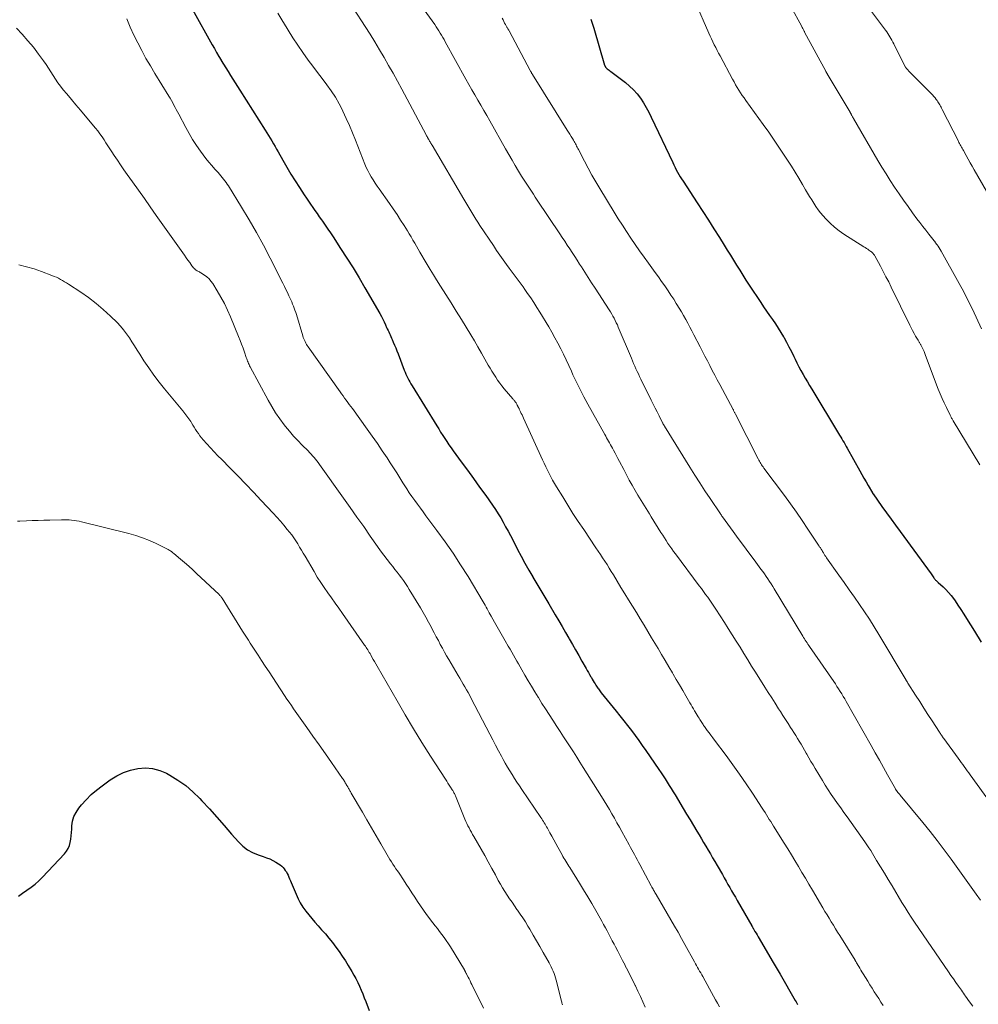
# Model space of a CAD drawing. Units: feet. Extents: x 1945000 to 1950031, y 510000 to 515000.
# Drawn here: x 1946022 to 1946195, y 510303 to 510481 of the extents above; entities that cross this region are included whole.
import ezdxf

# ---------------------------------------------------------------- set-up
doc = ezdxf.new("R2010")
doc.units = ezdxf.units.FT
doc.header["$LTSCALE"] = 100
doc.header["$MEASUREMENT"] = 0
doc.layers.add('CONTOUR INDEX', color=32, linetype='Continuous', lineweight=25)
doc.layers.add('CONTOUR INTERMEDIATE', color=40, linetype='Continuous', lineweight=15)

msp = doc.modelspace()

# ---------------------------------------------------------------- linework, layer by layer
at = {"layer": 'CONTOUR INDEX', "flags": 128}
for points, elevation in [([(1946053.39, 510482.67), (1946056.95, 510476.3), (1946057.35, 510475.6), (1946057.75, 510474.89), (1946058.16, 510474.19), (1946058.58, 510473.5), (1946058.6, 510473.46), (1946059.01, 510472.79), (1946059.42, 510472.11), (1946059.83, 510471.43), (1946060.24, 510470.76), (1946060.66, 510470.08), (1946061.08, 510469.41), (1946061.5, 510468.74), (1946061.92, 510468.07), (1946066.52, 510460.84), (1946066.82, 510460.36), (1946067.13, 510459.87), (1946067.42, 510459.39), (1946067.72, 510458.9), (1946068.01, 510458.41), (1946068.3, 510457.92), (1946068.59, 510457.43), (1946068.87, 510456.93), (1946069.73, 510455.42), (1946070.45, 510454.17), (1946071.18, 510452.93), (1946071.94, 510451.7), (1946072.72, 510450.49), (1946073.57, 510449.17), (1946073.95, 510448.6), (1946074.33, 510448.03), (1946074.72, 510447.47), (1946075.11, 510446.91), (1946075.5, 510446.35), (1946075.89, 510445.79), (1946076.28, 510445.23), (1946076.67, 510444.67), (1946076.86, 510444.4), (1946077.34, 510443.7), (1946077.82, 510442.99), (1946078.3, 510442.29), (1946078.77, 510441.58), (1946080.13, 510439.51), (1946081.27, 510437.75), (1946082.38, 510435.98), (1946083.47, 510434.2), (1946084.53, 510432.39), (1946087.23, 510427.71), (1946087.5, 510427.22), (1946087.77, 510426.72), (1946088.01, 510426.22), (1946088.24, 510425.71), (1946088.45, 510425.24), (1946088.57, 510424.96), (1946088.7, 510424.69), (1946088.82, 510424.41), (1946088.94, 510424.14), (1946089.06, 510423.86), (1946089.18, 510423.59), (1946089.3, 510423.31), (1946089.43, 510423.04), (1946089.65, 510422.56), (1946089.88, 510422.04), (1946090.1, 510421.53), (1946090.31, 510421), (1946090.52, 510420.48), (1946091.64, 510417.53), (1946091.78, 510417.16), (1946091.94, 510416.79), (1946092.1, 510416.43), (1946092.27, 510416.07), (1946092.46, 510415.72), (1946092.64, 510415.37), (1946092.84, 510415.02), (1946093.05, 510414.68), (1946097.48, 510407.46), (1946097.84, 510406.88), (1946098.2, 510406.31), (1946098.57, 510405.73), (1946098.93, 510405.16), (1946099.31, 510404.59), (1946099.69, 510404.02), (1946100.08, 510403.46), (1946100.48, 510402.91), (1946101.91, 510400.97), (1946103.03, 510399.45), (1946104.14, 510397.92), (1946105.24, 510396.39), (1946106.33, 510394.85), (1946107.58, 510393.09), (1946108.09, 510392.34), (1946108.58, 510391.58), (1946109.05, 510390.81), (1946109.5, 510390.02), (1946109.93, 510389.23), (1946110.36, 510388.43), (1946110.78, 510387.63), (1946111.2, 510386.83), (1946112.07, 510385.14), (1946112.74, 510383.88), (1946113.42, 510382.63), (1946114.12, 510381.39), (1946114.83, 510380.16), (1946114.85, 510380.12), (1946115.57, 510378.91), (1946116.28, 510377.71), (1946116.99, 510376.5), (1946117.71, 510375.29), (1946118.89, 510373.28), (1946119.51, 510372.23), (1946120.12, 510371.18), (1946120.74, 510370.13), (1946121.35, 510369.07), (1946121.39, 510368.99), (1946121.98, 510367.98), (1946122.56, 510366.96), (1946123.14, 510365.94), (1946123.71, 510364.92), (1946124.44, 510363.63), (1946124.65, 510363.26), (1946124.87, 510362.88), (1946125.09, 510362.51), (1946125.3, 510362.14), (1946125.41, 510361.96), (1946125.58, 510361.68), (1946125.75, 510361.4), (1946125.92, 510361.11), (1946126.09, 510360.83), (1946126.22, 510360.63), (1946126.33, 510360.45), (1946126.44, 510360.27), (1946126.56, 510360.09), (1946126.68, 510359.92), (1946126.8, 510359.75), (1946126.93, 510359.58), (1946127.06, 510359.41), (1946127.19, 510359.24), (1946129.88, 510355.92), (1946130.57, 510355.05), (1946131.27, 510354.18), (1946131.95, 510353.3), (1946132.63, 510352.42), (1946133.3, 510351.54), (1946133.96, 510350.64), (1946134.6, 510349.73), (1946135.24, 510348.82), (1946137.6, 510345.36), (1946137.98, 510344.79), (1946138.35, 510344.23), (1946138.72, 510343.66), (1946139.08, 510343.09), (1946139.44, 510342.51), (1946139.8, 510341.93), (1946140.16, 510341.35), (1946140.51, 510340.77), (1946141.99, 510338.33), (1946142.6, 510337.31), (1946143.22, 510336.28), (1946143.83, 510335.26), (1946144.45, 510334.24), (1946144.85, 510333.56), (1946145.26, 510332.87), (1946145.67, 510332.19), (1946146.08, 510331.5), (1946146.48, 510330.81), (1946146.89, 510330.12), (1946147.29, 510329.43), (1946147.69, 510328.74), (1946148.09, 510328.05), (1946149.05, 510326.38), (1946149.39, 510325.79), (1946149.72, 510325.21), (1946150.06, 510324.62), (1946150.39, 510324.04), (1946150.73, 510323.46), (1946151.07, 510322.87), (1946151.4, 510322.29), (1946151.74, 510321.7), (1946154.37, 510317.12), (1946154.38, 510317.09), (1946154.39, 510317.07), (1946154.4, 510317.05), (1946154.42, 510317.03), (1946154.47, 510316.94), (1946154.48, 510316.93), (1946154.49, 510316.91), (1946154.5, 510316.89), (1946154.51, 510316.87), (1946154.55, 510316.8), (1946154.56, 510316.78), (1946154.57, 510316.76), (1946154.58, 510316.74), (1946154.59, 510316.73), (1946154.94, 510316.13), (1946155.13, 510315.81), (1946155.32, 510315.49), (1946155.5, 510315.17), (1946155.69, 510314.85), (1946158.05, 510310.84), (1946158.41, 510310.23), (1946158.76, 510309.63), (1946159.12, 510309.02), (1946159.47, 510308.41), (1946162.22, 510303.65), (1946162.36, 510303.42), (1946162.5, 510303.18), (1946162.64, 510302.95)], 980), ([(1946125.33, 510480.93), (1946125.51, 510480.39), (1946125.67, 510479.85), (1946125.83, 510479.31), (1946127.8, 510472.6), (1946127.82, 510472.53), (1946127.84, 510472.46), (1946127.87, 510472.4), (1946127.91, 510472.34), (1946127.94, 510472.28), (1946127.98, 510472.22), (1946128.03, 510472.17), (1946128.08, 510472.13), (1946128.28, 510471.96), (1946128.43, 510471.83), (1946128.59, 510471.7), (1946128.75, 510471.57), (1946128.9, 510471.45), (1946131.56, 510469.44), (1946132.31, 510468.81), (1946133.02, 510468.14), (1946133.66, 510467.4), (1946134.26, 510466.62), (1946134.8, 510465.8), (1946135.32, 510464.96), (1946135.79, 510464.1), (1946136.23, 510463.21), (1946140.09, 510455.01), (1946140.3, 510454.57), (1946140.52, 510454.14), (1946140.74, 510453.71), (1946140.97, 510453.29), (1946141.21, 510452.87), (1946141.45, 510452.45), (1946141.7, 510452.04), (1946141.96, 510451.64), (1946144.51, 510447.71), (1946145.53, 510446.15), (1946146.53, 510444.58), (1946147.53, 510443.01), (1946148.53, 510441.44), (1946149.38, 510440.1), (1946149.95, 510439.19), (1946150.51, 510438.29), (1946151.07, 510437.38), (1946151.62, 510436.47), (1946152.18, 510435.56), (1946152.74, 510434.65), (1946153.32, 510433.75), (1946153.9, 510432.86), (1946155.98, 510429.7), (1946156.5, 510428.93), (1946157.02, 510428.16), (1946157.55, 510427.4), (1946158.09, 510426.64), (1946158.62, 510425.88), (1946159.13, 510425.1), (1946159.62, 510424.32), (1946160.09, 510423.52), (1946160.14, 510423.44), (1946160.61, 510422.59), (1946161.07, 510421.73), (1946161.52, 510420.87), (1946161.95, 510419.99), (1946162.18, 510419.51), (1946162.52, 510418.81), (1946162.88, 510418.12), (1946163.25, 510417.43), (1946163.63, 510416.75), (1946164.02, 510416.07), (1946164.41, 510415.39), (1946164.81, 510414.72), (1946165.21, 510414.05), (1946170.03, 510406.09), (1946170.23, 510405.76), (1946170.43, 510405.43), (1946170.63, 510405.09), (1946170.82, 510404.75), (1946171.02, 510404.42), (1946171.21, 510404.08), (1946171.4, 510403.74), (1946171.59, 510403.4), (1946173.86, 510399.32), (1946174.24, 510398.65), (1946174.62, 510397.99), (1946175, 510397.32), (1946175.38, 510396.66), (1946176.13, 510395.37), (1946176.14, 510395.35), (1946176.15, 510395.34), (1946176.16, 510395.32), (1946176.17, 510395.3), (1946176.22, 510395.23), (1946176.23, 510395.21), (1946176.24, 510395.19), (1946176.26, 510395.18), (1946176.27, 510395.16), (1946177.87, 510392.9), (1946178.69, 510391.76), (1946179.51, 510390.62), (1946180.33, 510389.48), (1946181.16, 510388.34), (1946186.74, 510380.69), (1946186.87, 510380.52), (1946186.99, 510380.35), (1946187.1, 510380.19), (1946187.22, 510380.02), (1946187.3, 510379.89), (1946187.38, 510379.79), (1946187.47, 510379.68), (1946187.55, 510379.59), (1946187.65, 510379.49), (1946187.75, 510379.4), (1946187.84, 510379.31), (1946187.94, 510379.23), (1946188.04, 510379.14), (1946188.91, 510378.36), (1946189.42, 510377.87), (1946189.9, 510377.36), (1946190.35, 510376.81), (1946190.78, 510376.24), (1946191.06, 510375.84), (1946191.59, 510375.04), (1946192.12, 510374.25), (1946192.64, 510373.44), (1946193.15, 510372.63), (1946194.56, 510370.34), (1946195.78, 510368.38)], 960), ([(1946021.97, 510322.48), (1946022.71, 510323.04), (1946023.48, 510323.57), (1946024.25, 510324.1), (1946024.98, 510324.67), (1946025.68, 510325.29), (1946026.34, 510325.94), (1946030.32, 510330.15), (1946030.68, 510330.61), (1946030.98, 510331.1), (1946031.18, 510331.63), (1946031.33, 510332.2), (1946031.42, 510332.79), (1946031.5, 510333.38), (1946031.55, 510333.98), (1946031.59, 510334.57), (1946031.63, 510335.17), (1946031.76, 510336.04), (1946031.99, 510336.86), (1946032.38, 510337.63), (1946032.87, 510338.36), (1946033.36, 510338.96), (1946034.22, 510339.92), (1946035.12, 510340.83), (1946036.09, 510341.66), (1946037.1, 510342.45), (1946038.55, 510343.48), (1946039.72, 510344.2), (1946040.93, 510344.81), (1946042.22, 510345.24), (1946043.55, 510345.56), (1946044.89, 510345.65), (1946046.2, 510345.56), (1946047.48, 510345.21), (1946048.72, 510344.69), (1946049.32, 510344.36), (1946050.78, 510343.46), (1946052.18, 510342.47), (1946053.47, 510341.36), (1946054.7, 510340.15), (1946055.09, 510339.73), (1946056.45, 510338.25), (1946057.8, 510336.75), (1946059.14, 510335.24), (1946060.46, 510333.72), (1946061.7, 510332.28), (1946062.48, 510331.52), (1946063.32, 510330.86), (1946064.26, 510330.35), (1946065.27, 510329.94), (1946066.18, 510329.65), (1946066.78, 510329.44), (1946067.35, 510329.21), (1946067.92, 510328.93), (1946068.46, 510328.63), (1946068.95, 510328.33), (1946069.23, 510328.14), (1946069.5, 510327.93), (1946069.74, 510327.69), (1946069.96, 510327.43), (1946070.15, 510327.15), (1946070.34, 510326.86), (1946070.5, 510326.56), (1946070.65, 510326.26), (1946070.8, 510325.93), (1946070.94, 510325.61), (1946071.08, 510325.29), (1946071.21, 510324.96), (1946072.09, 510322.83), (1946072.45, 510322.03), (1946072.86, 510321.26), (1946073.32, 510320.52), (1946073.83, 510319.81), (1946074.38, 510319.13), (1946074.93, 510318.45), (1946075.51, 510317.78), (1946076.09, 510317.12), (1946076.71, 510316.43), (1946077.38, 510315.67), (1946078.03, 510314.9), (1946078.66, 510314.1), (1946079.28, 510313.3), (1946079.87, 510312.48), (1946080.44, 510311.64), (1946081, 510310.8), (1946081.53, 510309.94), (1946082.16, 510308.9), (1946082.53, 510308.25), (1946082.89, 510307.59), (1946083.22, 510306.92), (1946083.54, 510306.24), (1946083.83, 510305.54), (1946084.12, 510304.85), (1946084.4, 510304.15), (1946084.68, 510303.45), (1946085.3, 510301.82)], 1000)]:
    msp.add_lwpolyline(points, dxfattribs=dict(at, elevation=elevation))
at = {"layer": 'CONTOUR INTERMEDIATE', "flags": 128}
for points, elevation in [([(1946174.16, 510484.74), (1946178.51, 510478.9), (1946178.72, 510478.61), (1946178.92, 510478.31), (1946179.12, 510478.02), (1946179.31, 510477.72), (1946179.49, 510477.41), (1946179.67, 510477.1), (1946179.84, 510476.78), (1946180.01, 510476.47), (1946182.06, 510472.32), (1946182.07, 510472.3), (1946182.09, 510472.27), (1946182.1, 510472.25), (1946182.11, 510472.23), (1946182.17, 510472.15), (1946182.18, 510472.13), (1946182.19, 510472.11), (1946182.21, 510472.09), (1946182.23, 510472.07), (1946182.54, 510471.73), (1946182.71, 510471.54), (1946182.89, 510471.35), (1946183.07, 510471.16), (1946183.25, 510470.98), (1946186.73, 510467.49), (1946186.98, 510467.23), (1946187.22, 510466.96), (1946187.45, 510466.68), (1946187.67, 510466.4), (1946187.83, 510466.19), (1946187.96, 510466), (1946188.09, 510465.81), (1946188.2, 510465.62), (1946188.32, 510465.42), (1946188.42, 510465.21), (1946188.53, 510465.01), (1946188.64, 510464.81), (1946188.74, 510464.6), (1946191.66, 510458.86), (1946191.77, 510458.65), (1946191.88, 510458.43), (1946191.99, 510458.22), (1946192.11, 510458.01), (1946192.22, 510457.79), (1946192.34, 510457.58), (1946192.45, 510457.37), (1946192.57, 510457.16), (1946193.05, 510456.28), (1946193.41, 510455.63), (1946193.78, 510454.98), (1946194.15, 510454.34), (1946194.52, 510453.69), (1946197.42, 510448.7)], 948), ([(1946082.49, 510482.84), (1946084.58, 510479.57), (1946085.45, 510478.18), (1946086.31, 510476.79), (1946087.15, 510475.39), (1946087.98, 510473.98), (1946088.8, 510472.56), (1946089.61, 510471.14), (1946090.39, 510469.7), (1946091.17, 510468.26), (1946095.56, 510460.02), (1946095.65, 510459.85), (1946095.75, 510459.69), (1946095.84, 510459.52), (1946095.93, 510459.35), (1946095.95, 510459.32), (1946096.04, 510459.17), (1946096.12, 510459.02), (1946096.21, 510458.87), (1946096.3, 510458.72), (1946096.39, 510458.57), (1946096.48, 510458.42), (1946096.57, 510458.27), (1946096.66, 510458.13), (1946102.38, 510448.41), (1946102.74, 510447.8), (1946103.1, 510447.2), (1946103.45, 510446.6), (1946103.81, 510446), (1946104.17, 510445.4), (1946104.54, 510444.8), (1946104.92, 510444.21), (1946105.3, 510443.62), (1946107.72, 510440), (1946108.29, 510439.14), (1946108.88, 510438.3), (1946109.48, 510437.46), (1946110.08, 510436.62), (1946110.59, 510435.93), (1946110.95, 510435.45), (1946111.31, 510434.97), (1946111.66, 510434.49), (1946112.02, 510434.01), (1946112.38, 510433.52), (1946112.73, 510433.04), (1946113.08, 510432.55), (1946113.42, 510432.06), (1946113.89, 510431.38), (1946114.45, 510430.55), (1946115.01, 510429.7), (1946115.55, 510428.85), (1946116.09, 510428), (1946117.72, 510425.31), (1946118.29, 510424.35), (1946118.84, 510423.37), (1946119.37, 510422.38), (1946119.87, 510421.38), (1946120.36, 510420.37), (1946120.84, 510419.36), (1946121.31, 510418.35), (1946121.79, 510417.33), (1946122.09, 510416.67), (1946122.72, 510415.33), (1946123.38, 510414.01), (1946124.06, 510412.69), (1946124.77, 510411.39), (1946127.81, 510405.9), (1946127.99, 510405.59), (1946128.16, 510405.28), (1946128.34, 510404.97), (1946128.52, 510404.66), (1946128.69, 510404.35), (1946128.87, 510404.04), (1946129.04, 510403.72), (1946129.21, 510403.41), (1946129.41, 510403.04), (1946129.68, 510402.54), (1946129.94, 510402.04), (1946130.21, 510401.54), (1946130.47, 510401.03), (1946131.24, 510399.54), (1946131.74, 510398.59), (1946132.25, 510397.65), (1946132.77, 510396.72), (1946133.3, 510395.79), (1946133.8, 510394.92), (1946134.09, 510394.43), (1946134.39, 510393.94), (1946134.69, 510393.46), (1946134.99, 510392.97), (1946135.3, 510392.49), (1946135.6, 510392.01), (1946135.91, 510391.53), (1946136.21, 510391.04), (1946137.97, 510388.21), (1946138.29, 510387.71), (1946138.6, 510387.21), (1946138.92, 510386.72), (1946139.24, 510386.22), (1946139.57, 510385.73), (1946139.91, 510385.25), (1946140.25, 510384.77), (1946140.6, 510384.3), (1946144.88, 510378.57), (1946145.26, 510378.05), (1946145.65, 510377.53), (1946146.03, 510377.01), (1946146.42, 510376.49), (1946146.79, 510375.96), (1946147.16, 510375.43), (1946147.52, 510374.9), (1946147.88, 510374.36), (1946149.42, 510371.95), (1946150.13, 510370.82), (1946150.84, 510369.7), (1946151.54, 510368.57), (1946152.24, 510367.44), (1946152.94, 510366.31), (1946153.64, 510365.18), (1946154.34, 510364.05), (1946155.05, 510362.93), (1946156.73, 510360.27), (1946157.35, 510359.29), (1946157.97, 510358.31), (1946158.59, 510357.33), (1946159.2, 510356.35), (1946159.53, 510355.84), (1946159.99, 510355.12), (1946160.45, 510354.4), (1946160.91, 510353.68), (1946161.37, 510352.96), (1946161.63, 510352.56), (1946161.97, 510352.04), (1946162.3, 510351.52), (1946162.63, 510351), (1946162.95, 510350.48), (1946163.27, 510349.95), (1946163.58, 510349.42), (1946163.89, 510348.89), (1946164.19, 510348.35), (1946164.32, 510348.13), (1946164.68, 510347.48), (1946165.05, 510346.84), (1946165.42, 510346.2), (1946165.8, 510345.56), (1946167.12, 510343.36), (1946167.64, 510342.52), (1946168.17, 510341.68), (1946168.72, 510340.86), (1946169.29, 510340.04), (1946169.86, 510339.23), (1946170.44, 510338.42), (1946171.01, 510337.61), (1946171.59, 510336.8), (1946174.77, 510332.31), (1946175.13, 510331.78), (1946175.49, 510331.25), (1946175.83, 510330.72), (1946176.17, 510330.17), (1946176.9, 510328.95), (1946177.6, 510327.8), (1946178.3, 510326.64), (1946178.99, 510325.48), (1946179.69, 510324.33), (1946181.48, 510321.35), (1946182.03, 510320.45), (1946182.59, 510319.56), (1946183.16, 510318.68), (1946183.75, 510317.81), (1946189.89, 510308.84), (1946190.33, 510308.19), (1946190.78, 510307.54), (1946191.23, 510306.89), (1946191.68, 510306.25), (1946192.2, 510305.51), (1946192.4, 510305.23), (1946192.59, 510304.96), (1946192.78, 510304.69), (1946192.97, 510304.41), (1946193.69, 510303.39), (1946194.25, 510302.61)], 972), ([(1946094.76, 510483.28), (1946097.13, 510479.92), (1946097.38, 510479.55), (1946097.64, 510479.17), (1946097.88, 510478.78), (1946098.12, 510478.4), (1946098.35, 510478.01), (1946098.58, 510477.61), (1946098.81, 510477.22), (1946099.03, 510476.82), (1946102.76, 510470.07), (1946103.28, 510469.12), (1946103.82, 510468.17), (1946104.35, 510467.23), (1946104.9, 510466.29), (1946105.44, 510465.36), (1946105.99, 510464.42), (1946106.52, 510463.48), (1946107.06, 510462.53), (1946109.92, 510457.5), (1946110.5, 510456.48), (1946111.09, 510455.46), (1946111.68, 510454.45), (1946112.28, 510453.44), (1946112.82, 510452.54), (1946113.16, 510451.99), (1946113.5, 510451.44), (1946113.85, 510450.9), (1946114.21, 510450.36), (1946114.57, 510449.82), (1946114.93, 510449.28), (1946115.29, 510448.74), (1946115.65, 510448.21), (1946119.71, 510442.15), (1946120.16, 510441.47), (1946120.61, 510440.79), (1946121.06, 510440.1), (1946121.51, 510439.42), (1946121.95, 510438.73), (1946122.4, 510438.04), (1946122.84, 510437.35), (1946123.29, 510436.66), (1946123.62, 510436.14), (1946124.24, 510435.19), (1946124.85, 510434.24), (1946125.46, 510433.29), (1946126.07, 510432.34), (1946128.62, 510428.4), (1946128.86, 510428.02), (1946129.09, 510427.64), (1946129.3, 510427.26), (1946129.52, 510426.87), (1946129.72, 510426.47), (1946129.91, 510426.08), (1946130.1, 510425.67), (1946130.27, 510425.27), (1946132.64, 510419.65), (1946132.84, 510419.17), (1946133.04, 510418.7), (1946133.25, 510418.23), (1946133.46, 510417.76), (1946133.67, 510417.29), (1946133.89, 510416.83), (1946134.11, 510416.36), (1946134.33, 510415.9), (1946136.21, 510412.1), (1946136.56, 510411.38), (1946136.91, 510410.67), (1946137.27, 510409.96), (1946137.62, 510409.26), (1946138.26, 510407.99), (1946138.3, 510407.92), (1946138.34, 510407.84), (1946138.38, 510407.77), (1946138.42, 510407.69), (1946138.46, 510407.62), (1946138.51, 510407.55), (1946138.55, 510407.48), (1946138.59, 510407.4), (1946143.18, 510399.99), (1946144.07, 510398.56), (1946144.98, 510397.14), (1946145.9, 510395.73), (1946146.84, 510394.33), (1946148.7, 510391.56), (1946148.78, 510391.44), (1946148.82, 510391.38), (1946148.88, 510391.29), (1946148.93, 510391.22), (1946148.97, 510391.16), (1946149.01, 510391.1), (1946149.05, 510391.03), (1946150.98, 510388.38), (1946151.92, 510387.09), (1946152.86, 510385.81), (1946153.81, 510384.53), (1946154.77, 510383.26), (1946156.03, 510381.58), (1946156.36, 510381.15), (1946156.67, 510380.71), (1946156.98, 510380.26), (1946157.28, 510379.81), (1946157.57, 510379.36), (1946157.86, 510378.9), (1946158.15, 510378.44), (1946158.43, 510377.98), (1946163.58, 510369.45), (1946163.73, 510369.21), (1946163.88, 510368.97), (1946164.03, 510368.73), (1946164.18, 510368.49), (1946164.34, 510368.26), (1946164.5, 510368.03), (1946164.66, 510367.79), (1946164.81, 510367.56), (1946169.16, 510361.25), (1946169.46, 510360.82), (1946169.75, 510360.38), (1946170.04, 510359.93), (1946170.32, 510359.48), (1946170.6, 510359.03), (1946170.88, 510358.58), (1946171.14, 510358.13), (1946171.41, 510357.67), (1946175.91, 510349.7), (1946176.65, 510348.38), (1946177.4, 510347.05), (1946178.14, 510345.73), (1946178.88, 510344.4), (1946180.29, 510341.88), (1946180.32, 510341.81), (1946180.36, 510341.75), (1946180.4, 510341.68), (1946180.44, 510341.62), (1946180.48, 510341.56), (1946180.53, 510341.5), (1946180.57, 510341.44), (1946180.62, 510341.38), (1946180.74, 510341.23), (1946180.85, 510341.1), (1946180.96, 510340.97), (1946181.07, 510340.84), (1946181.18, 510340.71), (1946185.25, 510335.79), (1946186.56, 510334.17), (1946187.85, 510332.53), (1946189.11, 510330.87), (1946190.35, 510329.19), (1946190.97, 510328.34), (1946191.88, 510327.08), (1946192.79, 510325.81), (1946193.69, 510324.54), (1946194.59, 510323.27), (1946194.88, 510322.86), (1946195.64, 510321.79)], 968), ([(1946144.12, 510484.03), (1946146.64, 510478.38), (1946146.87, 510477.86), (1946147.11, 510477.34), (1946147.36, 510476.82), (1946147.6, 510476.3), (1946147.86, 510475.79), (1946148.11, 510475.27), (1946148.38, 510474.76), (1946148.64, 510474.26), (1946150.89, 510470.06), (1946151.16, 510469.56), (1946151.44, 510469.07), (1946151.74, 510468.58), (1946152.03, 510468.09), (1946152.34, 510467.62), (1946152.66, 510467.14), (1946152.98, 510466.67), (1946153.31, 510466.21), (1946156.41, 510461.89), (1946157.42, 510460.48), (1946158.41, 510459.06), (1946159.38, 510457.62), (1946160.33, 510456.17), (1946160.83, 510455.41), (1946161.52, 510454.33), (1946162.2, 510453.25), (1946162.86, 510452.16), (1946163.51, 510451.06), (1946164.08, 510450.08), (1946164.44, 510449.47), (1946164.81, 510448.85), (1946165.18, 510448.25), (1946165.55, 510447.64), (1946165.94, 510447.05), (1946166.35, 510446.47), (1946166.79, 510445.91), (1946167.25, 510445.37), (1946167.74, 510444.82), (1946168.49, 510444.05), (1946169.28, 510443.32), (1946170.12, 510442.67), (1946171.01, 510442.06), (1946174.6, 510439.8), (1946174.83, 510439.65), (1946175.06, 510439.49), (1946175.29, 510439.34), (1946175.52, 510439.18), (1946175.7, 510439.06), (1946175.83, 510438.96), (1946175.96, 510438.85), (1946176.09, 510438.74), (1946176.2, 510438.61), (1946176.41, 510438.39), (1946176.52, 510438.25), (1946176.56, 510438.18), (1946177.59, 510436.29), (1946178.1, 510435.34), (1946178.59, 510434.39), (1946179.08, 510433.43), (1946179.55, 510432.47), (1946182.87, 510425.65), (1946183.13, 510425.15), (1946183.39, 510424.65), (1946183.66, 510424.15), (1946183.94, 510423.66), (1946184.39, 510422.9), (1946184.45, 510422.79), (1946184.52, 510422.69), (1946184.58, 510422.59), (1946184.65, 510422.49), (1946184.72, 510422.38), (1946184.78, 510422.28), (1946184.84, 510422.17), (1946184.89, 510422.06), (1946185.13, 510421.58), (1946185.3, 510421.22), (1946185.46, 510420.86), (1946185.61, 510420.5), (1946185.75, 510420.14), (1946188.04, 510414.1), (1946188.38, 510413.25), (1946188.73, 510412.41), (1946189.11, 510411.58), (1946189.5, 510410.75), (1946190.18, 510409.37), (1946190.24, 510409.24), (1946190.31, 510409.12), (1946190.38, 510408.99), (1946190.45, 510408.86), (1946190.53, 510408.74), (1946190.6, 510408.61), (1946190.67, 510408.49), (1946190.75, 510408.37), (1946195.56, 510400.41)], 956), ([(1946161.45, 510483.08), (1946163.32, 510479.69), (1946163.41, 510479.54), (1946163.48, 510479.39), (1946163.56, 510479.24), (1946163.64, 510479.1), (1946163.77, 510478.84), (1946163.78, 510478.82), (1946163.8, 510478.8), (1946163.81, 510478.78), (1946163.82, 510478.76), (1946163.87, 510478.67), (1946163.88, 510478.64), (1946163.89, 510478.62), (1946163.9, 510478.6), (1946163.91, 510478.58), (1946167.72, 510471.51), (1946167.75, 510471.45), (1946167.78, 510471.4), (1946167.82, 510471.34), (1946167.85, 510471.28), (1946167.88, 510471.22), (1946167.91, 510471.17), (1946167.95, 510471.11), (1946167.98, 510471.05), (1946172.12, 510464.08), (1946172.15, 510464.03), (1946172.18, 510463.99), (1946172.2, 510463.94), (1946172.23, 510463.89), (1946172.25, 510463.84), (1946172.28, 510463.8), (1946172.3, 510463.75), (1946172.33, 510463.7), (1946172.42, 510463.52), (1946172.5, 510463.38), (1946172.57, 510463.24), (1946172.65, 510463.11), (1946172.72, 510462.97), (1946177.14, 510455.38), (1946177.86, 510454.15), (1946178.6, 510452.94), (1946179.37, 510451.74), (1946180.15, 510450.55), (1946180.95, 510449.38), (1946181.76, 510448.21), (1946182.58, 510447.05), (1946183.41, 510445.9), (1946184.17, 510444.87), (1946184.69, 510444.16), (1946185.22, 510443.47), (1946185.76, 510442.77), (1946186.3, 510442.09), (1946187.3, 510440.85), (1946187.35, 510440.78), (1946187.4, 510440.72), (1946187.45, 510440.66), (1946187.49, 510440.59), (1946187.81, 510440.16), (1946188.01, 510439.88), (1946188.2, 510439.59), (1946188.38, 510439.29), (1946188.56, 510438.99), (1946191.81, 510433.15), (1946192.62, 510431.66), (1946193.4, 510430.15), (1946194.15, 510428.62), (1946194.88, 510427.08), (1946195.85, 510424.96)], 952), ([(1946041.56, 510480.94), (1946042.16, 510479.48), (1946042.82, 510478.04), (1946043.51, 510476.62), (1946044.24, 510475.22), (1946045, 510473.83), (1946045.79, 510472.46), (1946046.61, 510471.1), (1946049.13, 510467.02), (1946049.37, 510466.62), (1946049.6, 510466.21), (1946049.83, 510465.81), (1946050.05, 510465.4), (1946050.26, 510464.98), (1946050.48, 510464.57), (1946050.69, 510464.16), (1946050.91, 510463.74), (1946052.17, 510461.33), (1946052.78, 510460.23), (1946053.42, 510459.16), (1946054.1, 510458.11), (1946054.82, 510457.08), (1946055.33, 510456.39), (1946055.82, 510455.74), (1946056.34, 510455.09), (1946056.87, 510454.46), (1946057.41, 510453.84), (1946058.01, 510453.19), (1946058.26, 510452.9), (1946058.51, 510452.62), (1946058.76, 510452.32), (1946059, 510452.03), (1946059.24, 510451.73), (1946059.46, 510451.43), (1946059.68, 510451.11), (1946059.88, 510450.79), (1946062.26, 510446.95), (1946063.62, 510444.68), (1946064.94, 510442.4), (1946066.2, 510440.08), (1946067.42, 510437.74), (1946069.72, 510433.2), (1946070, 510432.64), (1946070.27, 510432.08), (1946070.54, 510431.52), (1946070.81, 510430.95), (1946071, 510430.55), (1946071.17, 510430.19), (1946071.33, 510429.82), (1946071.48, 510429.45), (1946071.63, 510429.08), (1946071.77, 510428.71), (1946071.9, 510428.33), (1946072.03, 510427.95), (1946072.15, 510427.57), (1946073.31, 510423.69), (1946073.4, 510423.43), (1946073.49, 510423.17), (1946073.59, 510422.91), (1946073.71, 510422.66), (1946073.83, 510422.41), (1946073.97, 510422.17), (1946074.11, 510421.94), (1946074.27, 510421.71), (1946080.03, 510413.61), (1946080.3, 510413.22), (1946080.58, 510412.84), (1946080.86, 510412.46), (1946081.14, 510412.08), (1946081.42, 510411.69), (1946081.71, 510411.31), (1946081.99, 510410.93), (1946082.27, 510410.55), (1946084.94, 510406.87), (1946085.86, 510405.58), (1946086.77, 510404.28), (1946087.66, 510402.96), (1946088.54, 510401.64), (1946089.1, 510400.77), (1946089.68, 510399.87), (1946090.26, 510398.97), (1946090.82, 510398.07), (1946091.39, 510397.16), (1946091.61, 510396.81), (1946092.07, 510396.09), (1946092.54, 510395.37), (1946093.02, 510394.66), (1946093.52, 510393.97), (1946094.02, 510393.27), (1946094.53, 510392.58), (1946095.04, 510391.89), (1946095.55, 510391.21), (1946097.53, 510388.55), (1946099.01, 510386.52), (1946100.44, 510384.46), (1946101.81, 510382.36), (1946103.14, 510380.22), (1946105.88, 510375.68), (1946106.07, 510375.36), (1946106.26, 510375.03), (1946106.44, 510374.7), (1946106.62, 510374.37), (1946106.8, 510374.04), (1946106.97, 510373.7), (1946107.15, 510373.37), (1946107.34, 510373.04), (1946107.91, 510372), (1946108.38, 510371.16), (1946108.86, 510370.31), (1946109.34, 510369.47), (1946109.83, 510368.63), (1946110.4, 510367.66), (1946110.72, 510367.13), (1946111.03, 510366.59), (1946111.34, 510366.05), (1946111.65, 510365.51), (1946111.95, 510364.97), (1946112.26, 510364.43), (1946112.57, 510363.9), (1946112.88, 510363.36), (1946113.42, 510362.41), (1946114, 510361.41), (1946114.59, 510360.41), (1946115.19, 510359.41), (1946115.8, 510358.42), (1946115.85, 510358.35), (1946116.48, 510357.32), (1946117.13, 510356.3), (1946117.77, 510355.29), (1946118.43, 510354.27), (1946119.15, 510353.15), (1946119.75, 510352.23), (1946120.35, 510351.3), (1946120.96, 510350.38), (1946121.56, 510349.46), (1946122.16, 510348.54), (1946122.76, 510347.61), (1946123.35, 510346.68), (1946123.94, 510345.75), (1946127.23, 510340.5), (1946127.71, 510339.72), (1946128.19, 510338.94), (1946128.66, 510338.15), (1946129.12, 510337.35), (1946129.58, 510336.56), (1946130.03, 510335.76), (1946130.48, 510334.96), (1946130.92, 510334.15), (1946132.24, 510331.75), (1946132.48, 510331.31), (1946132.72, 510330.87), (1946132.96, 510330.43), (1946133.2, 510329.99), (1946133.44, 510329.55), (1946133.68, 510329.11), (1946133.91, 510328.66), (1946134.15, 510328.22), (1946136.23, 510324.33), (1946136.33, 510324.14), (1946136.44, 510323.95), (1946136.55, 510323.76), (1946136.65, 510323.57), (1946136.79, 510323.32), (1946136.83, 510323.25), (1946136.87, 510323.18), (1946136.91, 510323.12), (1946136.95, 510323.05), (1946136.99, 510322.98), (1946137.03, 510322.91), (1946137.07, 510322.84), (1946137.11, 510322.77), (1946139.77, 510318.21), (1946140.41, 510317.1), (1946141.05, 510315.99), (1946141.68, 510314.87), (1946142.3, 510313.75), (1946144.04, 510310.6), (1946144.23, 510310.27), (1946144.41, 510309.94), (1946144.59, 510309.61), (1946144.77, 510309.28), (1946144.95, 510308.95), (1946145.14, 510308.62), (1946145.32, 510308.29), (1946145.5, 510307.96), (1946146.73, 510305.73), (1946147.09, 510305.08), (1946147.45, 510304.43), (1946147.82, 510303.79), (1946148.18, 510303.14), (1946148.55, 510302.5)], 984), ([(1946068.83, 510481.99), (1946069.7, 510480.5), (1946069.81, 510480.31), (1946070.64, 510478.93), (1946071.49, 510477.56), (1946072.39, 510476.21), (1946073.31, 510474.89), (1946074.3, 510473.52), (1946075.12, 510472.4), (1946075.95, 510471.28), (1946076.79, 510470.17), (1946077.64, 510469.07), (1946078.45, 510467.94), (1946079.21, 510466.79), (1946079.89, 510465.59), (1946080.53, 510464.35), (1946080.56, 510464.29), (1946081.15, 510462.99), (1946081.73, 510461.69), (1946082.28, 510460.37), (1946082.82, 510459.05), (1946084.5, 510454.74), (1946084.75, 510454.14), (1946085.03, 510453.55), (1946085.33, 510452.97), (1946085.66, 510452.41), (1946086, 510451.86), (1946086.36, 510451.31), (1946086.72, 510450.77), (1946087.09, 510450.24), (1946088.96, 510447.61), (1946089.65, 510446.62), (1946090.32, 510445.63), (1946090.97, 510444.62), (1946091.62, 510443.61), (1946092.21, 510442.65), (1946092.54, 510442.11), (1946092.87, 510441.56), (1946093.19, 510441.01), (1946093.51, 510440.45), (1946093.83, 510439.9), (1946094.14, 510439.34), (1946094.46, 510438.79), (1946094.78, 510438.24), (1946095.22, 510437.49), (1946095.77, 510436.57), (1946096.32, 510435.66), (1946096.88, 510434.75), (1946097.45, 510433.84), (1946098.2, 510432.65), (1946099.14, 510431.15), (1946100.08, 510429.65), (1946101.01, 510428.14), (1946101.94, 510426.63), (1946103.63, 510423.86), (1946104.29, 510422.78), (1946104.93, 510421.69), (1946105.56, 510420.6), (1946106.19, 510419.51), (1946106.8, 510418.43), (1946107.12, 510417.87), (1946107.45, 510417.32), (1946107.78, 510416.77), (1946108.13, 510416.22), (1946108.49, 510415.69), (1946108.86, 510415.16), (1946109.26, 510414.65), (1946109.67, 510414.16), (1946111.22, 510412.34), (1946111.31, 510412.23), (1946111.4, 510412.13), (1946111.49, 510412.02), (1946111.58, 510411.91), (1946111.67, 510411.8), (1946111.75, 510411.69), (1946111.82, 510411.58), (1946111.89, 510411.46), (1946111.95, 510411.34), (1946111.98, 510411.28), (1946112.02, 510411.21), (1946112.05, 510411.15), (1946112.08, 510411.09), (1946112.11, 510411.02), (1946112.14, 510410.96), (1946112.17, 510410.9), (1946112.2, 510410.84), (1946112.24, 510410.76), (1946112.29, 510410.66), (1946112.35, 510410.55), (1946112.4, 510410.45), (1946112.45, 510410.35), (1946112.62, 510409.98), (1946112.75, 510409.7), (1946112.89, 510409.41), (1946113.02, 510409.13), (1946113.15, 510408.84), (1946116.58, 510401.3), (1946116.87, 510400.68), (1946117.16, 510400.06), (1946117.46, 510399.44), (1946117.77, 510398.82), (1946118.09, 510398.21), (1946118.42, 510397.61), (1946118.76, 510397.01), (1946119.11, 510396.42), (1946120.23, 510394.6), (1946121.15, 510393.11), (1946122.09, 510391.63), (1946123.05, 510390.16), (1946124.02, 510388.7), (1946126.23, 510385.42), (1946126.64, 510384.82), (1946127.04, 510384.21), (1946127.44, 510383.6), (1946127.84, 510382.99), (1946128.23, 510382.38), (1946128.62, 510381.76), (1946129, 510381.14), (1946129.38, 510380.52), (1946130.75, 510378.27), (1946131.44, 510377.13), (1946132.14, 510375.99), (1946132.83, 510374.86), (1946133.53, 510373.72), (1946134.22, 510372.58), (1946134.91, 510371.45), (1946135.6, 510370.31), (1946136.29, 510369.16), (1946137.44, 510367.23), (1946138.09, 510366.14), (1946138.74, 510365.04), (1946139.39, 510363.94), (1946140.03, 510362.84), (1946140.17, 510362.62), (1946140.74, 510361.63), (1946141.32, 510360.64), (1946141.89, 510359.66), (1946142.47, 510358.67), (1946143.18, 510357.44), (1946143.4, 510357.07), (1946143.62, 510356.69), (1946143.83, 510356.32), (1946144.05, 510355.95), (1946144.14, 510355.8), (1946144.31, 510355.5), (1946144.49, 510355.2), (1946144.66, 510354.91), (1946144.84, 510354.62), (1946144.97, 510354.4), (1946145.09, 510354.21), (1946145.2, 510354.03), (1946145.32, 510353.85), (1946145.44, 510353.67), (1946145.56, 510353.49), (1946145.68, 510353.31), (1946145.81, 510353.14), (1946145.94, 510352.97), (1946146.33, 510352.44), (1946146.66, 510352), (1946146.99, 510351.56), (1946147.31, 510351.12), (1946147.64, 510350.68), (1946149.72, 510347.88), (1946150.95, 510346.2), (1946152.15, 510344.51), (1946153.33, 510342.79), (1946154.48, 510341.07), (1946156.23, 510338.4), (1946156.49, 510338), (1946156.76, 510337.59), (1946157.02, 510337.18), (1946157.27, 510336.77), (1946157.53, 510336.36), (1946157.78, 510335.95), (1946158.04, 510335.54), (1946158.3, 510335.13), (1946160.21, 510332.09), (1946160.86, 510331.03), (1946161.51, 510329.98), (1946162.16, 510328.92), (1946162.8, 510327.86), (1946163.43, 510326.79), (1946164.06, 510325.73), (1946164.69, 510324.66), (1946165.32, 510323.59), (1946167.21, 510320.38), (1946167.58, 510319.75), (1946167.95, 510319.12), (1946168.33, 510318.49), (1946168.71, 510317.86), (1946169.09, 510317.24), (1946169.47, 510316.61), (1946169.85, 510315.99), (1946170.24, 510315.37), (1946173.01, 510310.91), (1946173.04, 510310.86), (1946173.07, 510310.82), (1946173.1, 510310.77), (1946173.12, 510310.73), (1946173.16, 510310.67), (1946173.17, 510310.65), (1946173.18, 510310.63), (1946173.19, 510310.62), (1946173.2, 510310.6), (1946173.25, 510310.52), (1946173.26, 510310.5), (1946173.27, 510310.48), (1946173.28, 510310.46), (1946173.29, 510310.44), (1946173.67, 510309.81), (1946173.87, 510309.48), (1946174.06, 510309.15), (1946174.26, 510308.82), (1946174.46, 510308.49), (1946175.29, 510307.13), (1946175.68, 510306.49), (1946176.07, 510305.86), (1946176.47, 510305.23), (1946176.87, 510304.6), (1946177.28, 510303.98), (1946177.69, 510303.36), (1946178.11, 510302.74)], 976), ([(1946109.33, 510481.06), (1946109.46, 510480.77), (1946109.6, 510480.48), (1946109.74, 510480.2), (1946109.9, 510479.93), (1946110.11, 510479.57), (1946110.16, 510479.47), (1946110.22, 510479.38), (1946110.28, 510479.28), (1946110.34, 510479.19), (1946110.4, 510479.09), (1946110.46, 510479), (1946110.52, 510478.9), (1946110.57, 510478.8), (1946114.38, 510471.62), (1946114.43, 510471.53), (1946114.47, 510471.44), (1946114.52, 510471.36), (1946114.57, 510471.27), (1946114.62, 510471.18), (1946114.67, 510471.1), (1946114.72, 510471.01), (1946114.78, 510470.92), (1946121.06, 510460.85), (1946121.29, 510460.48), (1946121.52, 510460.11), (1946121.75, 510459.74), (1946121.98, 510459.37), (1946122.18, 510459.03), (1946122.31, 510458.83), (1946122.42, 510458.62), (1946122.54, 510458.41), (1946122.65, 510458.2), (1946122.75, 510457.99), (1946122.86, 510457.78), (1946122.97, 510457.57), (1946123.07, 510457.36), (1946124.16, 510455.25), (1946124.82, 510453.99), (1946125.5, 510452.75), (1946126.21, 510451.51), (1946126.94, 510450.29), (1946129.54, 510446.05), (1946130.27, 510444.87), (1946131.02, 510443.69), (1946131.77, 510442.53), (1946132.54, 510441.37), (1946133.33, 510440.22), (1946134.12, 510439.07), (1946134.92, 510437.94), (1946135.73, 510436.81), (1946136.33, 510435.98), (1946136.92, 510435.17), (1946137.5, 510434.36), (1946138.08, 510433.55), (1946138.66, 510432.73), (1946138.77, 510432.57), (1946139.28, 510431.83), (1946139.78, 510431.08), (1946140.27, 510430.33), (1946140.74, 510429.57), (1946140.86, 510429.37), (1946141.27, 510428.7), (1946141.67, 510428.03), (1946142.06, 510427.35), (1946142.44, 510426.67), (1946142.81, 510425.98), (1946143.18, 510425.3), (1946143.55, 510424.6), (1946143.91, 510423.91), (1946145.03, 510421.73), (1946145.47, 510420.88), (1946145.91, 510420.03), (1946146.35, 510419.17), (1946146.79, 510418.32), (1946147.23, 510417.47), (1946147.67, 510416.62), (1946148.12, 510415.77), (1946148.57, 510414.93), (1946150.98, 510410.42), (1946151.04, 510410.31), (1946151.09, 510410.2), (1946151.15, 510410.09), (1946151.21, 510409.99), (1946151.26, 510409.88), (1946151.32, 510409.77), (1946151.37, 510409.66), (1946151.43, 510409.55), (1946155.5, 510401.49), (1946155.61, 510401.27), (1946155.73, 510401.06), (1946155.86, 510400.84), (1946155.99, 510400.63), (1946156.13, 510400.43), (1946156.27, 510400.22), (1946156.41, 510400.02), (1946156.56, 510399.82), (1946160.25, 510394.87), (1946161.35, 510393.38), (1946162.43, 510391.87), (1946163.48, 510390.34), (1946164.51, 510388.8), (1946166.41, 510385.91), (1946166.48, 510385.8), (1946166.54, 510385.7), (1946166.61, 510385.6), (1946166.68, 510385.5), (1946166.7, 510385.48), (1946166.76, 510385.39), (1946166.82, 510385.3), (1946166.88, 510385.2), (1946166.94, 510385.11), (1946167, 510385.02), (1946167.05, 510384.93), (1946167.11, 510384.83), (1946167.16, 510384.74), (1946167.31, 510384.48), (1946167.44, 510384.26), (1946167.57, 510384.04), (1946167.71, 510383.83), (1946167.85, 510383.61), (1946170.09, 510380.46), (1946171.02, 510379.14), (1946171.96, 510377.82), (1946172.88, 510376.5), (1946173.81, 510375.18), (1946174.72, 510373.85), (1946175.61, 510372.51), (1946176.47, 510371.15), (1946177.31, 510369.77), (1946182.22, 510361.52), (1946182.26, 510361.45), (1946182.3, 510361.39), (1946182.34, 510361.32), (1946182.38, 510361.25), (1946182.42, 510361.19), (1946182.46, 510361.12), (1946182.5, 510361.06), (1946182.54, 510360.99), (1946183.95, 510358.79), (1946184.69, 510357.63), (1946185.43, 510356.47), (1946186.17, 510355.31), (1946186.92, 510354.16), (1946188.24, 510352.13), (1946188.33, 510351.99), (1946188.42, 510351.86), (1946188.51, 510351.72), (1946188.6, 510351.59), (1946188.62, 510351.56), (1946188.72, 510351.42), (1946188.82, 510351.27), (1946188.92, 510351.12), (1946189.03, 510350.98), (1946191.64, 510347.39), (1946191.91, 510347.01), (1946192.19, 510346.64), (1946192.46, 510346.26), (1946192.73, 510345.89), (1946193, 510345.52), (1946193.27, 510345.14), (1946193.54, 510344.77), (1946193.81, 510344.39), (1946200.11, 510335.65)], 964), ([(1946021.6, 510479.3), (1946022.67, 510478.18), (1946023.7, 510477.02), (1946024.68, 510475.82), (1946025.62, 510474.59), (1946026.52, 510473.35), (1946026.97, 510472.7), (1946027.41, 510472.05), (1946027.83, 510471.39), (1946028.24, 510470.72), (1946028.65, 510470.06), (1946029.09, 510469.41), (1946029.56, 510468.78), (1946030.05, 510468.17), (1946030.69, 510467.4), (1946031.53, 510466.42), (1946032.36, 510465.43), (1946033.19, 510464.45), (1946034.02, 510463.46), (1946035.9, 510461.23), (1946036.31, 510460.73), (1946036.7, 510460.21), (1946037.07, 510459.68), (1946037.43, 510459.14), (1946037.78, 510458.59), (1946038.13, 510458.04), (1946038.48, 510457.5), (1946038.84, 510456.95), (1946039.26, 510456.3), (1946039.84, 510455.43), (1946040.42, 510454.57), (1946041.01, 510453.71), (1946041.61, 510452.86), (1946042.56, 510451.53), (1946043.63, 510450.02), (1946044.71, 510448.5), (1946045.78, 510446.99), (1946046.85, 510445.47), (1946051.63, 510438.7), (1946051.94, 510438.26), (1946052.26, 510437.82), (1946052.57, 510437.38), (1946052.89, 510436.94), (1946053.3, 510436.37), (1946053.41, 510436.22), (1946053.53, 510436.07), (1946053.66, 510435.93), (1946053.8, 510435.8), (1946053.84, 510435.75), (1946053.96, 510435.65), (1946054.09, 510435.55), (1946054.22, 510435.47), (1946054.37, 510435.4), (1946054.51, 510435.33), (1946054.66, 510435.25), (1946054.8, 510435.17), (1946054.93, 510435.09), (1946055.57, 510434.68), (1946056, 510434.36), (1946056.39, 510434.01), (1946056.73, 510433.61), (1946057.04, 510433.17), (1946057.86, 510431.85), (1946058.53, 510430.71), (1946059.15, 510429.56), (1946059.72, 510428.37), (1946060.25, 510427.16), (1946061.71, 510423.59), (1946061.99, 510422.89), (1946062.26, 510422.19), (1946062.52, 510421.48), (1946062.77, 510420.77), (1946063.11, 510419.78), (1946063.19, 510419.56), (1946063.27, 510419.35), (1946063.35, 510419.13), (1946063.43, 510418.92), (1946063.52, 510418.71), (1946063.61, 510418.5), (1946063.71, 510418.3), (1946063.82, 510418.09), (1946067.06, 510412.08), (1946067.72, 510410.93), (1946068.41, 510409.8), (1946069.17, 510408.71), (1946069.96, 510407.65), (1946070.2, 510407.35), (1946070.91, 510406.47), (1946071.65, 510405.61), (1946072.42, 510404.77), (1946073.21, 510403.96), (1946074.26, 510402.92), (1946074.54, 510402.63), (1946074.81, 510402.34), (1946075.08, 510402.05), (1946075.35, 510401.75), (1946075.6, 510401.44), (1946075.85, 510401.13), (1946076.09, 510400.81), (1946076.33, 510400.49), (1946080.66, 510394.39), (1946081.88, 510392.67), (1946083.09, 510390.96), (1946084.3, 510389.24), (1946085.5, 510387.52), (1946086.8, 510385.67), (1946087.36, 510384.88), (1946087.94, 510384.09), (1946088.53, 510383.32), (1946089.13, 510382.55), (1946089.54, 510382.02), (1946089.94, 510381.52), (1946090.33, 510381.02), (1946090.72, 510380.52), (1946091.1, 510380.01), (1946091.48, 510379.5), (1946091.84, 510378.97), (1946092.19, 510378.44), (1946092.53, 510377.9), (1946094.54, 510374.58), (1946095.04, 510373.73), (1946095.54, 510372.87), (1946096.02, 510372), (1946096.49, 510371.12), (1946096.69, 510370.74), (1946097.05, 510370.05), (1946097.41, 510369.36), (1946097.78, 510368.66), (1946098.14, 510367.97), (1946098.51, 510367.28), (1946098.88, 510366.59), (1946099.27, 510365.91), (1946099.67, 510365.23), (1946101.38, 510362.36), (1946101.69, 510361.84), (1946101.99, 510361.33), (1946102.29, 510360.81), (1946102.59, 510360.3), (1946102.88, 510359.78), (1946103.17, 510359.26), (1946103.45, 510358.73), (1946103.73, 510358.2), (1946107.07, 510351.73), (1946107.59, 510350.73), (1946108.11, 510349.74), (1946108.64, 510348.75), (1946109.17, 510347.76), (1946109.48, 510347.2), (1946109.87, 510346.5), (1946110.27, 510345.8), (1946110.68, 510345.12), (1946111.1, 510344.44), (1946111.53, 510343.76), (1946111.97, 510343.09), (1946112.41, 510342.43), (1946112.86, 510341.76), (1946116.3, 510336.69), (1946116.46, 510336.46), (1946116.61, 510336.23), (1946116.76, 510335.99), (1946116.91, 510335.76), (1946117.05, 510335.52), (1946117.19, 510335.28), (1946117.33, 510335.04), (1946117.47, 510334.79), (1946117.93, 510333.96), (1946118.29, 510333.3), (1946118.65, 510332.64), (1946119.02, 510331.98), (1946119.38, 510331.32), (1946120.11, 510329.97), (1946120.27, 510329.68), (1946120.44, 510329.38), (1946120.61, 510329.09), (1946120.78, 510328.8), (1946120.95, 510328.51), (1946121.13, 510328.22), (1946121.31, 510327.93), (1946121.49, 510327.64), (1946123.25, 510324.84), (1946124.01, 510323.61), (1946124.76, 510322.38), (1946125.49, 510321.14), (1946126.21, 510319.89), (1946126.97, 510318.54), (1946127.3, 510317.96), (1946127.62, 510317.37), (1946127.94, 510316.79), (1946128.25, 510316.2), (1946128.57, 510315.61), (1946128.88, 510315.02), (1946129.19, 510314.43), (1946129.5, 510313.84), (1946129.75, 510313.36), (1946130.19, 510312.53), (1946130.62, 510311.7), (1946131.05, 510310.87), (1946131.48, 510310.03), (1946131.53, 510309.93), (1946131.98, 510309.05), (1946132.43, 510308.16), (1946132.87, 510307.27), (1946133.3, 510306.38), (1946133.36, 510306.27), (1946133.81, 510305.31), (1946134.26, 510304.36), (1946134.69, 510303.39), (1946135.11, 510302.43)], 988), ([(1946022.06, 510436.53), (1946023.44, 510436.19), (1946024.8, 510435.78), (1946026.15, 510435.31), (1946028.03, 510434.61), (1946028.43, 510434.45), (1946028.82, 510434.28), (1946029.2, 510434.1), (1946029.58, 510433.91), (1946029.95, 510433.7), (1946030.32, 510433.49), (1946030.68, 510433.27), (1946031.04, 510433.04), (1946033.22, 510431.6), (1946034.63, 510430.61), (1946036, 510429.57), (1946037.3, 510428.45), (1946038.57, 510427.28), (1946039.79, 510426.09), (1946040.4, 510425.45), (1946040.97, 510424.79), (1946041.5, 510424.09), (1946042, 510423.37), (1946042.47, 510422.62), (1946042.94, 510421.88), (1946043.41, 510421.14), (1946043.88, 510420.39), (1946044.63, 510419.22), (1946045.5, 510417.9), (1946046.4, 510416.61), (1946047.36, 510415.36), (1946048.34, 510414.13), (1946051.66, 510410.14), (1946052.04, 510409.67), (1946052.4, 510409.2), (1946052.75, 510408.71), (1946053.08, 510408.21), (1946053.23, 510407.98), (1946053.48, 510407.59), (1946053.72, 510407.2), (1946053.97, 510406.81), (1946054.21, 510406.42), (1946054.47, 510406.04), (1946054.73, 510405.66), (1946055.02, 510405.3), (1946055.32, 510404.95), (1946056, 510404.18), (1946056.66, 510403.46), (1946057.32, 510402.75), (1946057.99, 510402.04), (1946058.67, 510401.35), (1946060.16, 510399.85), (1946061.59, 510398.4), (1946063.01, 510396.94), (1946064.41, 510395.47), (1946065.8, 510393.99), (1946067.96, 510391.68), (1946068.61, 510390.97), (1946069.26, 510390.24), (1946069.89, 510389.5), (1946070.51, 510388.75), (1946070.92, 510388.25), (1946071.32, 510387.74), (1946071.7, 510387.21), (1946072.06, 510386.67), (1946072.41, 510386.12), (1946072.74, 510385.56), (1946073.07, 510385), (1946073.4, 510384.44), (1946073.72, 510383.88), (1946075.34, 510381.11), (1946075.93, 510380.14), (1946076.54, 510379.17), (1946077.18, 510378.23), (1946077.83, 510377.29), (1946078.5, 510376.37), (1946079.16, 510375.44), (1946079.82, 510374.51), (1946080.47, 510373.57), (1946084.46, 510367.85), (1946084.61, 510367.63), (1946084.76, 510367.42), (1946084.9, 510367.2), (1946085.04, 510366.98), (1946085.18, 510366.75), (1946085.32, 510366.53), (1946085.45, 510366.3), (1946085.59, 510366.07), (1946085.8, 510365.69), (1946086.04, 510365.27), (1946086.28, 510364.85), (1946086.52, 510364.44), (1946086.75, 510364.02), (1946090.33, 510357.75), (1946091.79, 510355.23), (1946093.28, 510352.73), (1946094.81, 510350.26), (1946096.36, 510347.8), (1946099.05, 510343.64), (1946099.29, 510343.27), (1946099.52, 510342.91), (1946099.76, 510342.55), (1946099.99, 510342.19), (1946100.3, 510341.72), (1946100.38, 510341.59), (1946100.46, 510341.46), (1946100.53, 510341.32), (1946100.6, 510341.18), (1946100.67, 510341.04), (1946100.74, 510340.9), (1946100.8, 510340.76), (1946100.86, 510340.61), (1946102.59, 510336.4), (1946102.76, 510336), (1946102.94, 510335.6), (1946103.13, 510335.21), (1946103.33, 510334.81), (1946103.53, 510334.43), (1946103.74, 510334.04), (1946103.96, 510333.66), (1946104.18, 510333.28), (1946105.49, 510331), (1946106.15, 510329.84), (1946106.8, 510328.67), (1946107.45, 510327.5), (1946108.08, 510326.32), (1946108.61, 510325.34), (1946108.98, 510324.65), (1946109.37, 510323.98), (1946109.78, 510323.32), (1946110.21, 510322.66), (1946110.64, 510322.02), (1946111.08, 510321.38), (1946111.53, 510320.74), (1946111.98, 510320.1), (1946112.07, 510319.97), (1946112.56, 510319.27), (1946113.04, 510318.56), (1946113.49, 510317.84), (1946113.94, 510317.1), (1946114.29, 510316.51), (1946114.91, 510315.47), (1946115.51, 510314.43), (1946116.11, 510313.39), (1946116.71, 510312.34), (1946117.78, 510310.46), (1946117.98, 510310.09), (1946118.17, 510309.71), (1946118.35, 510309.33), (1946118.52, 510308.94), (1946118.68, 510308.55), (1946118.82, 510308.15), (1946118.95, 510307.75), (1946119.06, 510307.34), (1946120.01, 510303.5), (1946120.05, 510303.34), (1946120.1, 510303.18), (1946120.15, 510303.03), (1946120.2, 510302.87)], 992), ([(1946021.78, 510390.21), (1946022.21, 510390.25), (1946023.44, 510390.29), (1946024.48, 510390.33), (1946025.53, 510390.36), (1946026.58, 510390.39), (1946027.62, 510390.42), (1946029.76, 510390.46), (1946030.21, 510390.46), (1946030.66, 510390.46), (1946031.12, 510390.44), (1946031.57, 510390.41), (1946032.02, 510390.36), (1946032.46, 510390.3), (1946032.91, 510390.22), (1946033.35, 510390.12), (1946041.89, 510388.01), (1946043.16, 510387.65), (1946044.4, 510387.24), (1946045.62, 510386.75), (1946046.82, 510386.2), (1946048.88, 510385.18), (1946049.03, 510385.1), (1946049.18, 510385.02), (1946049.32, 510384.93), (1946049.46, 510384.83), (1946049.6, 510384.73), (1946049.74, 510384.62), (1946049.87, 510384.52), (1946050.01, 510384.41), (1946051.23, 510383.38), (1946051.97, 510382.75), (1946052.71, 510382.11), (1946053.43, 510381.46), (1946054.14, 510380.8), (1946058.21, 510376.97), (1946058.28, 510376.89), (1946058.36, 510376.81), (1946058.43, 510376.73), (1946058.5, 510376.65), (1946058.57, 510376.56), (1946058.64, 510376.47), (1946058.7, 510376.38), (1946058.76, 510376.29), (1946062.44, 510370.37), (1946062.78, 510369.82), (1946063.13, 510369.27), (1946063.48, 510368.73), (1946063.83, 510368.18), (1946064.18, 510367.64), (1946064.53, 510367.1), (1946064.89, 510366.56), (1946065.24, 510366.01), (1946065.87, 510365.05), (1946066.54, 510364.02), (1946067.21, 510362.99), (1946067.88, 510361.97), (1946068.55, 510360.95), (1946070.03, 510358.71), (1946070.43, 510358.1), (1946070.84, 510357.51), (1946071.25, 510356.91), (1946071.66, 510356.32), (1946074.04, 510352.96), (1946075.15, 510351.38), (1946076.27, 510349.8), (1946077.38, 510348.22), (1946078.49, 510346.63), (1946080.48, 510343.77), (1946080.59, 510343.62), (1946080.69, 510343.46), (1946080.79, 510343.3), (1946080.89, 510343.14), (1946080.98, 510342.98), (1946081.08, 510342.82), (1946081.17, 510342.66), (1946081.26, 510342.49), (1946081.42, 510342.23), (1946081.5, 510342.08), (1946081.58, 510341.94), (1946081.66, 510341.81), (1946081.74, 510341.67), (1946081.83, 510341.53), (1946081.91, 510341.39), (1946081.99, 510341.25), (1946082.07, 510341.11), (1946084.07, 510337.68), (1946084.9, 510336.25), (1946085.73, 510334.82), (1946086.56, 510333.39), (1946087.38, 510331.96), (1946088.54, 510329.94), (1946088.78, 510329.51), (1946089.04, 510329.09), (1946089.3, 510328.68), (1946089.58, 510328.27), (1946089.85, 510327.86), (1946090.13, 510327.45), (1946090.4, 510327.05), (1946090.68, 510326.64), (1946091.48, 510325.44), (1946092, 510324.66), (1946092.52, 510323.88), (1946093.02, 510323.09), (1946093.51, 510322.29), (1946094.02, 510321.5), (1946094.54, 510320.72), (1946095.08, 510319.96), (1946095.64, 510319.21), (1946096.79, 510317.7), (1946097.2, 510317.16), (1946097.61, 510316.63), (1946098.02, 510316.09), (1946098.43, 510315.56), (1946098.83, 510315.02), (1946099.22, 510314.47), (1946099.6, 510313.91), (1946099.95, 510313.34), (1946102.5, 510309.16), (1946102.53, 510309.11), (1946102.56, 510309.06), (1946102.59, 510309), (1946102.61, 510308.95), (1946102.64, 510308.89), (1946102.66, 510308.84), (1946102.69, 510308.79), (1946102.71, 510308.73), (1946102.73, 510308.69), (1946102.77, 510308.62), (1946102.8, 510308.55), (1946102.84, 510308.47), (1946102.87, 510308.4), (1946103.15, 510307.87), (1946103.33, 510307.54), (1946103.5, 510307.2), (1946103.67, 510306.86), (1946103.84, 510306.52), (1946105.92, 510302.26)], 996)]:
    msp.add_lwpolyline(points, dxfattribs=dict(at, elevation=elevation))

doc.saveas('drawing.dxf')
